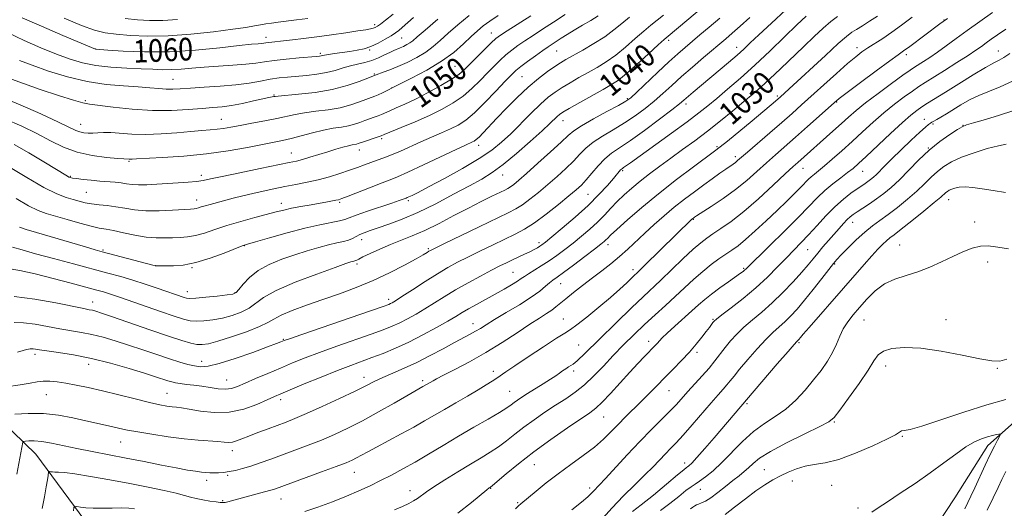
# Model space of a CAD drawing. Extents: x 2134800 to 2137700, y 322300 to 325200.
# Drawn here: x 2136612 to 2136959, y 323054 to 323226 of the extents above; entities that cross this region are included whole.
import ezdxf
from ezdxf.enums import TextEntityAlignment as Align

# ---------------------------------------------------------------- set-up
doc = ezdxf.new("R2010")
doc.units = 0
doc.header["$MEASUREMENT"] = 0
for name, color, linetype, lineweight in [('DTM HARD BREAKLINE', 7, 'Continuous', 0), ('DTM SPOT ELEVATION', 2, 'Continuous', 13), ('INDEX CONTOUR', 41, 'Continuous', 13), ('INDEX CONTOUR LABEL', 244, 'Continuous', 0), ('INTERMEDIATE CONTOUR', 44, 'Continuous', 0)]:
    doc.layers.add(name, color=color, linetype=linetype, lineweight=lineweight)
doc.styles.add('Style-ITALICS', font='ITALICS.shx')

msp = doc.modelspace()

# ---------------------------------------------------------------- linework, layer by layer
at = {"layer": 'DTM HARD BREAKLINE'}
for points in [[(2137094.97, 323339.32, 1019.5), (2137079.11, 323306.1, 1015.93), (2137065.04, 323278.52, 1014.39), (2137045.38, 323256.14, 1011.67), (2137043.84, 323230.62, 1010.03), (2137029.3, 323209.29, 1008.61), (2137023.15, 323179.88, 1008.15), (2137020.45, 323153.26, 1008.15), (2137015.15, 323141.42, 1007.93), (2136999.73, 323135.43, 1006.28), (2136988.65, 323116.88, 1005.2), (2136972.95, 323093.3, 1003.73), (2136953.37, 323076.03, 1001.46), (2136941.72, 323057.49, 1000.66), (2136926.59, 323034.47, 999.58), (2136913.86, 323018.78, 999.19), (2136909.48, 322993.88, 998.62), (2136902.47, 322981.51, 999.28), (2136884.75, 322981.11, 999.02)], [(2136487.82, 323202.18, 1059.22), (2136522.36, 323162.46, 1047.07), (2136564.31, 323124.33, 1036.58), (2136617.39, 323072.96, 1025), (2136671.25, 323000.02, 1013.03), (2136710.42, 322965.33, 1005.71), (2136743.16, 322919.4, 999.98), (2136773.56, 322869.54, 994.3)]]:
    msp.add_polyline3d(points, dxfattribs=at)
at = {"layer": 'DTM SPOT ELEVATION'}
for p in [(2136737.03, 323224.48, 1060.38), (2136937.88, 323226.16, 1024.06), (2136698.66, 323220.04, 1060.59), (2136778.14, 323221.56, 1050.75), (2136746.49, 323219.78, 1057.05), (2136840.73, 323218.91, 1039.61), (2136638.5, 323215.84, 1060.01), (2136717.81, 323214.39, 1058.32), (2136735.24, 323215.49, 1057.81), (2136801.25, 323215.19, 1045.08), (2136864.76, 323216.43, 1034.62), (2136907.22, 323216.37, 1026.52), (2136924.62, 323213.87, 1023.58), (2136957.12, 323215.14, 1018.7), (2136765.28, 323209.81, 1050.99), (2136736.9, 323207.1, 1054.15), (2136789.03, 323206.15, 1045.01), (2136665.86, 323205.16, 1056.91), (2136701.49, 323199.65, 1054.14), (2136742.99, 323202.12, 1052), (2136879.12, 323199.29, 1028.27), (2136634.89, 323197.69, 1054.22), (2136826.12, 323198.41, 1038.22), (2136846.86, 323196.52, 1033.56), (2136899.99, 323197.16, 1023.89), (2136633.23, 323189.27, 1052.73), (2136682.89, 323191.08, 1052.81), (2136803.44, 323190.61, 1039.31), (2136930.98, 323191.03, 1016.7), (2136934.08, 323189.37, 1015.71), (2136944.66, 323188.93, 1014.03), (2136739.45, 323184.25, 1047.73), (2136773.67, 323181.87, 1043.46), (2136707.55, 323179.24, 1048.81), (2136731.56, 323180.27, 1047.35), (2136857.84, 323181.44, 1028.22), (2136932.43, 323180.92, 1014), (2136650.3, 323176.2, 1049.82), (2136864.32, 323177.84, 1026.41), (2136782.16, 323171.43, 1039.31), (2136824.48, 323172.99, 1031.8), (2136888.19, 323173.78, 1021.21), (2136909.25, 323172.75, 1017.19), (2136629.57, 323170.92, 1048.12), (2136675.85, 323171.29, 1048.45), (2136635.23, 323165.37, 1047.03), (2136812.25, 323164.57, 1033.03), (2136674.13, 323162.56, 1046.62), (2136704.03, 323161.47, 1044.61), (2136724.6, 323161.81, 1043.78), (2136748.85, 323162.41, 1041.73), (2136939.51, 323162.77, 1009.35), (2136849.41, 323155.79, 1023.9), (2136905.67, 323154.71, 1013.31), (2136948.72, 323154.81, 1008.58), (2136732.38, 323148.59, 1039.38), (2136794.97, 323147.51, 1032.4), (2136641.05, 323145.01, 1042.21), (2136690.99, 323146.55, 1041.96), (2136755.88, 323145.44, 1036.22), (2136819.31, 323146.89, 1027.49), (2136889.77, 323145.08, 1015.06), (2136922.27, 323146.69, 1008.84), (2136953.33, 323140.79, 1007.49), (2136659.63, 323139.49, 1042.02), (2136672.51, 323138.79, 1041.91), (2136730.69, 323139.99, 1037.67), (2136785.76, 323137.03, 1030.95), (2136828.1, 323138.03, 1024.49), (2136867.17, 323138.47, 1018.2), (2136899.38, 323139.98, 1011.82), (2136802.67, 323133.14, 1027.22), (2136670.83, 323130.27, 1040.64), (2136687.74, 323129.97, 1040.14), (2136637.41, 323126.66, 1036.7), (2136741.92, 323127.52, 1034.43), (2136803.53, 323120.65, 1024.79), (2136856.35, 323120.45, 1016.15), (2136909.7, 323120.22, 1007.05), (2136938.62, 323120.36, 1006.65), (2136771.74, 323118.96, 1028.66), (2136704.73, 323113.46, 1034.12), (2136833.69, 323112.72, 1018.52), (2136886.68, 323112.32, 1009.81), (2136808.99, 323111.45, 1023.02), (2136850.77, 323108.81, 1015.64), (2136617.13, 323108.19, 1031.59), (2136675.93, 323105.66, 1034.63), (2136636.07, 323104.63, 1031.33), (2136778.83, 323102.1, 1024.46), (2136807.17, 323102.3, 1021.6), (2136917.33, 323104.03, 1005.43), (2136956.78, 323103.26, 1005.9), (2136684.73, 323099.08, 1032.84), (2136733.25, 323100.08, 1028.6), (2136753.92, 323098.87, 1026.35), (2136784.64, 323095.14, 1022.91), (2136840.83, 323095.32, 1015.17), (2136621.11, 323093.9, 1029.1), (2136663.67, 323094.34, 1030.84), (2136703.75, 323092.21, 1029.56), (2136868.44, 323090.73, 1009.75), (2136817.83, 323086.1, 1017.11), (2136899.24, 323084.27, 1005.86), (2136923.17, 323079.18, 1003.85), (2136647.32, 323077.2, 1027.19), (2136686.79, 323074.16, 1027.45), (2136793.38, 323069.24, 1017.07), (2136846.38, 323069.76, 1010.5), (2136874.56, 323067.5, 1004.92), (2136677.71, 323063.74, 1025.53), (2136685.07, 323065.43, 1025.8), (2136729.81, 323066.48, 1023.22), (2136777.91, 323060.9, 1017.93), (2136812.89, 323061, 1014.39), (2136851.88, 323060.57, 1007.28), (2136884.41, 323063.42, 1003.26), (2136898.29, 323061.95, 1003.07), (2136703.92, 323057.08, 1023.21), (2136749.5, 323060.04, 1020.59), (2136683.31, 323056.56, 1024.18), (2136787.47, 323055.77, 1016.15), (2136907.53, 323053.94, 1002.43)]:
    msp.add_point(p, dxfattribs=at)
at = {"layer": 'INDEX CONTOUR', "flags": 128}
for points, elevation in [([(2136609.209, 323145.956), (2136612.527, 323145.002), (2136617.32, 323143.662), (2136623.667, 323141.931), (2136630.712, 323140.035), (2136642.814, 323136.808), (2136647.372, 323135.558), (2136651.627, 323134.301), (2136656.001, 323132.899), (2136660.225, 323131.474), (2136669.704, 323128.171), (2136670.597, 323127.918), (2136671.755, 323127.848), (2136673.882, 323127.979), (2136677.377, 323128.306), (2136681.418, 323128.724), (2136684.878, 323129.107), (2136686.947, 323129.409), (2136688.085, 323129.917), (2136689.068, 323130.996), (2136690.56, 323132.88), (2136692.778, 323135.264), (2136695.827, 323137.708), (2136699.729, 323139.857), (2136704.176, 323141.693), (2136708.779, 323143.282), (2136713.192, 323144.673), (2136717.228, 323145.85), (2136720.742, 323146.778), (2136723.63, 323147.452), (2136725.938, 323147.976), (2136727.749, 323148.483), (2136729.172, 323149.074), (2136730.413, 323149.728), (2136731.705, 323150.393), (2136733.277, 323151.048), (2136735.366, 323151.791), (2136738.207, 323152.747), (2136741.987, 323154.045), (2136746.694, 323155.828), (2136752.269, 323158.237), (2136758.535, 323161.303), (2136764.838, 323164.607), (2136770.409, 323167.613), (2136774.75, 323169.997), (2136778.446, 323172.261), (2136782.357, 323175.113), (2136787.049, 323178.995), (2136791.918, 323183.274), (2136796.068, 323187.047), (2136798.83, 323189.629), (2136801.408, 323192.112), (2136802.197, 323192.782), (2136803.414, 323193.585), (2136805.679, 323194.909), (2136809.341, 323196.982), (2136817.649, 323201.633), (2136820.597, 323203.312), (2136823.058, 323204.934), (2136825.888, 323207.195), (2136829.644, 323210.516), (2136833.676, 323214.214), (2136837.036, 323217.331), (2136839.098, 323219.218), (2136840.544, 323220.471), (2136853.724, 323231.455)], 1040), ([(2136606.491, 323191.198), (2136612.41, 323188.698), (2136617.731, 323186.08), (2136622.534, 323183.528), (2136627.161, 323181.243), (2136632.018, 323179.436), (2136637.296, 323178.253), (2136642.342, 323177.584), (2136646.285, 323177.253), (2136648.513, 323177.103), (2136650.384, 323176.997), (2136650.785, 323176.986), (2136651.395, 323177.01), (2136652.954, 323177.096), (2136662.144, 323177.578), (2136669.598, 323178.081), (2136677.648, 323178.86), (2136685.333, 323179.942), (2136692.116, 323181.135), (2136701.471, 323182.958), (2136704.482, 323183.579), (2136707.472, 323184.297), (2136715.073, 323186.341), (2136718.955, 323187.274), (2136722.353, 323187.903), (2136725.253, 323188.341), (2136727.737, 323188.768), (2136729.888, 323189.322), (2136731.797, 323189.967), (2136733.558, 323190.623), (2136736.805, 323191.782), (2136738.194, 323192.299), (2136739.409, 323192.807), (2136742.342, 323194.119), (2136744.624, 323195.1), (2136747.628, 323196.435), (2136751.403, 323198.233), (2136755.859, 323200.516), (2136760.365, 323202.968), (2136764.153, 323205.188), (2136766.712, 323206.923), (2136768.558, 323208.506), (2136772.981, 323212.954), (2136775.729, 323215.691), (2136778.11, 323218.018), (2136779.771, 323219.542), (2136781.351, 323220.739), (2136783.738, 323222.299), (2136792.137, 323227.646)], 1050), ([(2136607.085, 323096.724), (2136611.874, 323097.408), (2136615.376, 323098.003), (2136617.887, 323098.443), (2136620.018, 323098.675), (2136622.297, 323098.662), (2136624.918, 323098.416), (2136627.991, 323097.967), (2136631.623, 323097.33), (2136635.916, 323096.464), (2136640.965, 323095.316), (2136646.717, 323093.89), (2136652.51, 323092.408), (2136657.534, 323091.15), (2136661.183, 323090.325), (2136663.686, 323089.862), (2136665.477, 323089.622), (2136667.018, 323089.463), (2136668.852, 323089.238), (2136671.549, 323088.801), (2136675.502, 323088.116), (2136680.372, 323087.582), (2136685.643, 323087.712), (2136690.813, 323088.828), (2136695.435, 323090.504), (2136699.076, 323092.123), (2136701.572, 323093.259), (2136703.848, 323094.245), (2136707.099, 323095.608), (2136712.12, 323097.694), (2136718.112, 323100.155), (2136723.874, 323102.471), (2136728.511, 323104.254), (2136735.974, 323106.994), (2136739.931, 323108.504), (2136744.289, 323110.307), (2136749.024, 323112.478), (2136754.018, 323115.015), (2136758.793, 323117.61), (2136762.781, 323119.876), (2136765.626, 323121.552), (2136767.823, 323122.869), (2136770.079, 323124.182), (2136772.926, 323125.765), (2136779.534, 323129.382), (2136782.632, 323131.124), (2136785.288, 323132.671), (2136787.335, 323133.931), (2136788.72, 323134.866), (2136789.843, 323135.668), (2136791.218, 323136.585), (2136795.75, 323139.344), (2136798.514, 323141.109), (2136801.313, 323143.055), (2136804.135, 323145.164), (2136807.02, 323147.43), (2136809.975, 323149.834), (2136812.886, 323152.319), (2136815.606, 323154.816), (2136818.041, 323157.271), (2136820.313, 323159.68), (2136822.592, 323162.056), (2136825.036, 323164.415), (2136827.718, 323166.801), (2136830.703, 323169.269), (2136834.03, 323171.859), (2136837.666, 323174.576), (2136841.559, 323177.415), (2136845.662, 323180.384), (2136849.955, 323183.53), (2136854.424, 323186.915), (2136859.001, 323190.533), (2136863.4, 323194.115), (2136867.278, 323197.327), (2136870.445, 323199.98), (2136873.308, 323202.463), (2136876.426, 323205.312), (2136880.19, 323208.893), (2136888.393, 323216.824), (2136892.034, 323220.287), (2136895.213, 323223.2), (2136897.975, 323225.566), (2136900.374, 323227.41)], 1030), ([(2136612.517, 323226.901), (2136619.363, 323223.916), (2136626.89, 323220.707), (2136638.5, 323215.811), (2136642.777, 323215.507), (2136648.268, 323215.153), (2136655.781, 323214.868), (2136664.545, 323214.919), (2136673.739, 323215.474), (2136682.308, 323216.304), (2136689.148, 323217.079), (2136693.479, 323217.548), (2136695.824, 323217.766), (2136697.029, 323217.866), (2136697.84, 323217.962), (2136698.579, 323218.069), (2136699.462, 323218.186), (2136700.697, 323218.316), (2136704.831, 323218.733), (2136707.989, 323219.083), (2136711.903, 323219.553), (2136716.533, 323220.156), (2136721.717, 323220.883), (2136726.809, 323221.627), (2136731.037, 323222.26), (2136733.84, 323222.692), (2136735.485, 323222.973), (2136736.443, 323223.194), (2136737.153, 323223.456), (2136737.935, 323223.907), (2136739.072, 323224.706), (2136740.837, 323226.03), (2136743.454, 323228.127)], 1060), ([(2136743.948, 323053.25), (2136746.807, 323054.494), (2136749.008, 323055.538), (2136750.695, 323056.452), (2136752.087, 323057.335), (2136755.221, 323059.583), (2136757.904, 323061.399), (2136761.782, 323063.88), (2136766.315, 323066.691), (2136770.76, 323069.384), (2136774.537, 323071.629), (2136777.741, 323073.577), (2136780.64, 323075.5), (2136783.475, 323077.616), (2136786.428, 323079.943), (2136789.663, 323082.446), (2136793.276, 323085.073), (2136797.088, 323087.701), (2136800.855, 323090.197), (2136804.39, 323092.49), (2136807.742, 323094.798), (2136811.019, 323097.404), (2136814.318, 323100.516), (2136817.691, 323104.022), (2136821.176, 323107.728), (2136824.798, 323111.468), (2136828.509, 323115.15), (2136832.245, 323118.709), (2136835.946, 323122.101), (2136839.569, 323125.358), (2136843.074, 323128.544), (2136849.65, 323134.685), (2136852.747, 323137.421), (2136855.72, 323139.794), (2136858.488, 323141.803), (2136860.949, 323143.478), (2136863.092, 323144.914), (2136865.266, 323146.491), (2136867.914, 323148.655), (2136871.322, 323151.699), (2136875.173, 323155.287), (2136879.001, 323158.93), (2136882.402, 323162.205), (2136885.237, 323164.972), (2136887.435, 323167.163), (2136890.103, 323169.909), (2136891.084, 323170.84), (2136892.196, 323171.766), (2136893.671, 323172.94), (2136895.725, 323174.622), (2136898.499, 323176.992), (2136901.825, 323179.924), (2136905.458, 323183.211), (2136909.189, 323186.656), (2136912.952, 323190.1), (2136916.72, 323193.391), (2136920.427, 323196.389), (2136923.859, 323198.978), (2136926.768, 323201.051), (2136929.061, 323202.601), (2136931.287, 323204.023), (2136938.098, 323208.285), (2136942.484, 323211.064), (2136946.406, 323213.59), (2136949.195, 323215.454), (2136951.146, 323216.824), (2136952.793, 323218.012), (2136954.607, 323219.307), (2136956.85, 323220.87), (2136959.725, 323222.837)], 1020), ([(2136828.025, 323052.695), (2136831.079, 323055.039), (2136835.34, 323058.494), (2136839.976, 323062.352), (2136843.828, 323065.584), (2136846.048, 323067.428), (2136847.019, 323068.201), (2136847.429, 323068.494), (2136847.914, 323068.869), (2136848.874, 323069.795), (2136850.657, 323071.717), (2136853.447, 323074.882), (2136856.79, 323078.748), (2136870.889, 323095.271), (2136879.089, 323104.794), (2136882.882, 323109.176), (2136885.071, 323111.678), (2136885.98, 323112.683), (2136886.43, 323113.127), (2136886.634, 323113.351), (2136887.27, 323114.122), (2136888.23, 323115.256), (2136890.272, 323117.614), (2136902.418, 323131.462), (2136909.71, 323139.82), (2136912.453, 323142.921), (2136914.612, 323145.28), (2136916.291, 323147.008), (2136917.612, 323148.246), (2136918.777, 323149.201), (2136920.309, 323150.358), (2136922.801, 323152.268), (2136926.575, 323155.248), (2136930.833, 323158.669), (2136934.498, 323161.668), (2136936.767, 323163.592), (2136938.551, 323165.205), (2136939.113, 323165.643), (2136939.781, 323166.042), (2136940.639, 323166.43), (2136941.78, 323166.813), (2136943.323, 323167.107), (2136945.394, 323167.207), (2136948.093, 323167.031), (2136951.412, 323166.603), (2136955.314, 323165.971), (2136959.658, 323165.212)], 1010)]:
    msp.add_lwpolyline(points, dxfattribs=dict(at, elevation=elevation))
at = {"layer": 'INTERMEDIATE CONTOUR', "flags": 128}
for points, elevation in [([(2136604.639, 323199.093), (2136611.825, 323196.226), (2136619.203, 323192.981), (2136625.359, 323190.125), (2136631.469, 323187.188), (2136632.906, 323186.64), (2136634.348, 323186.329), (2136635.915, 323186.187), (2136637.561, 323186.196), (2136639.289, 323186.321), (2136641.308, 323186.441), (2136643.876, 323186.414), (2136651.313, 323185.851), (2136656.177, 323185.719), (2136661.662, 323185.925), (2136667.21, 323186.345), (2136672.152, 323186.784), (2136675.995, 323187.094), (2136678.944, 323187.321), (2136681.379, 323187.558), (2136683.683, 323187.885), (2136686.257, 323188.336), (2136689.507, 323188.931), (2136693.655, 323189.676), (2136698.193, 323190.506), (2136702.424, 323191.341), (2136708.945, 323192.798), (2136712.254, 323193.393), (2136716.236, 323193.911), (2136720.597, 323194.463), (2136724.851, 323195.182), (2136728.588, 323196.143), (2136731.676, 323197.188), (2136736.997, 323199.243), (2136738.203, 323199.755), (2136739.718, 323200.471), (2136745.31, 323203.234), (2136750.005, 323205.569), (2136755.382, 323208.415), (2136760.574, 323211.536), (2136764.889, 323214.701), (2136768.32, 323217.684), (2136771.033, 323220.261), (2136773.238, 323222.297), (2136775.309, 323224.02), (2136777.665, 323225.746), (2136780.602, 323227.715)], 1052), ([(2136607.444, 323221.656), (2136613.238, 323218.942), (2136619.187, 323216.349), (2136624.727, 323214.08), (2136629.491, 323212.294), (2136633.898, 323210.974), (2136638.57, 323210.061), (2136643.907, 323209.486), (2136649.459, 323209.142), (2136654.558, 323208.914), (2136658.718, 323208.716), (2136662.188, 323208.588), (2136665.396, 323208.602), (2136668.739, 323208.803), (2136672.472, 323209.129), (2136676.809, 323209.492), (2136681.816, 323209.826), (2136686.945, 323210.149), (2136691.502, 323210.503), (2136695.038, 323210.914), (2136698.108, 323211.37), (2136701.526, 323211.845), (2136705.804, 323212.312), (2136710.29, 323212.729), (2136716.361, 323213.245), (2136717.539, 323213.357), (2136718.113, 323213.445), (2136718.589, 323213.56), (2136719.332, 323213.727), (2136720.676, 323213.966), (2136722.83, 323214.286), (2136728.272, 323215.051), (2136730.826, 323215.454), (2136733.235, 323215.988), (2136735.671, 323216.803), (2136738.229, 323217.982), (2136740.693, 323219.33), (2136742.77, 323220.581), (2136744.275, 323221.56), (2136745.463, 323222.44), (2136746.697, 323223.477), (2136750.645, 323226.99)], 1058), ([(2136607.727, 323174.456), (2136614.174, 323170.508), (2136620.255, 323166.999), (2136624.823, 323164.729), (2136628.07, 323163.472), (2136630.528, 323162.745), (2136632.676, 323162.151), (2136634.786, 323161.632), (2136637.078, 323161.216), (2136639.714, 323160.908), (2136642.62, 323160.618), (2136645.662, 323160.236), (2136648.779, 323159.7), (2136652.199, 323159.159), (2136656.218, 323158.813), (2136660.942, 323158.799), (2136665.688, 323159.001), (2136671.992, 323159.389), (2136673.276, 323159.48), (2136674.036, 323159.601), (2136674.799, 323159.819), (2136675.782, 323160.143), (2136677.126, 323160.562), (2136678.945, 323161.073), (2136687.023, 323163.204), (2136690.403, 323164.074), (2136693.978, 323164.946), (2136697.665, 323165.776), (2136701.437, 323166.564), (2136705.281, 323167.322), (2136709.18, 323168.07), (2136713.117, 323168.865), (2136717.07, 323169.775), (2136720.993, 323170.839), (2136724.727, 323171.983), (2136728.083, 323173.106), (2136730.937, 323174.128), (2136733.405, 323175.041), (2136735.657, 323175.86), (2136737.875, 323176.623), (2136740.242, 323177.457), (2136742.945, 323178.513), (2136746.111, 323179.893), (2136753.327, 323183.165), (2136757.031, 323184.778), (2136760.558, 323186.293), (2136763.722, 323187.692), (2136766.449, 323189.042), (2136769.104, 323190.749), (2136772.167, 323193.305), (2136775.911, 323196.961), (2136779.792, 323201.014), (2136783.064, 323204.521), (2136785.231, 323206.811), (2136786.802, 323208.306), (2136788.534, 323209.702), (2136790.966, 323211.511), (2136793.747, 323213.517), (2136796.302, 323215.32), (2136798.215, 323216.633), (2136802.832, 323219.69), (2136804.904, 323221.032), (2136807.405, 323222.575), (2136810.309, 323224.279), (2136813.264, 323225.998), (2136815.837, 323227.565)], 1046), ([(2136608.77, 323205.271), (2136613.026, 323203.698), (2136618.962, 323201.65), (2136625.372, 323199.527), (2136630.705, 323197.827), (2136633.957, 323196.89), (2136636.302, 323196.437), (2136644.691, 323195.361), (2136651.413, 323194.624), (2136658.584, 323194.146), (2136665.299, 323194.154), (2136671.207, 323194.491), (2136676.094, 323194.908), (2136679.892, 323195.222), (2136683.121, 323195.529), (2136686.448, 323195.992), (2136690.31, 323196.714), (2136694.233, 323197.544), (2136699.629, 323198.727), (2136701.373, 323199.076), (2136701.848, 323199.158), (2136702.966, 323199.281), (2136710.122, 323199.919), (2136715.941, 323200.586), (2136721.965, 323201.595), (2136727.288, 323202.961), (2136731.556, 323204.409), (2136734.552, 323205.593), (2136737.131, 323206.648), (2136737.534, 323206.799), (2136740.033, 323207.667), (2136742.29, 323208.503), (2136745.129, 323209.662), (2136748.421, 323211.16), (2136751.836, 323212.911), (2136754.996, 323214.801), (2136757.661, 323216.762), (2136760.143, 323218.914), (2136762.894, 323221.419), (2136766.287, 323224.395), (2136770.379, 323227.749)], 1054), ([(2136609.756, 323128.566), (2136617.004, 323127.617), (2136624.409, 323126.274), (2136634.285, 323124.28), (2136636.25, 323123.904), (2136637.353, 323123.68), (2136638.52, 323123.374), (2136640.612, 323122.703), (2136644.477, 323121.374), (2136657.655, 323116.759), (2136664.179, 323114.517), (2136668.896, 323112.983), (2136672.044, 323112.099), (2136674.228, 323111.674), (2136676.076, 323111.574), (2136678.293, 323111.894), (2136681.61, 323112.784), (2136686.417, 323114.303), (2136691.757, 323116.148), (2136696.333, 323117.927), (2136699.271, 323119.359), (2136701.393, 323120.608), (2136703.94, 323121.951), (2136707.865, 323123.597), (2136712.937, 323125.489), (2136718.637, 323127.499), (2136724.523, 323129.547), (2136730.469, 323131.723), (2136736.426, 323134.166), (2136742.262, 323136.916), (2136747.501, 323139.628), (2136751.579, 323141.864), (2136754.116, 323143.302), (2136755.451, 323144.091), (2136756.11, 323144.501), (2136756.693, 323144.835), (2136758.125, 323145.55), (2136761.406, 323147.139), (2136773.851, 323153.124), (2136784.113, 323158.044), (2136786.839, 323159.467), (2136789.132, 323160.919), (2136791.787, 323162.874), (2136794.826, 323165.296), (2136798.076, 323168.019), (2136801.357, 323170.88), (2136804.463, 323173.715), (2136807.178, 323176.366), (2136809.409, 323178.723), (2136811.542, 323180.879), (2136814.082, 323182.98), (2136817.384, 323185.15), (2136821.205, 323187.421), (2136825.154, 323189.806), (2136828.905, 323192.306), (2136832.401, 323194.894), (2136835.657, 323197.535), (2136838.727, 323200.22), (2136841.843, 323203.045), (2136845.278, 323206.138), (2136849.166, 323209.528), (2136853.082, 323212.867), (2136860.955, 323219.511), (2136863.153, 323221.422), (2136866.018, 323223.955), (2136869.401, 323226.981)], 1036), ([(2136609.79, 323182.228), (2136614.909, 323179.256), (2136620.202, 323176.083), (2136628.522, 323171.016), (2136629.097, 323170.697), (2136629.558, 323170.516), (2136630.317, 323170.356), (2136631.741, 323170.157), (2136634.061, 323169.878), (2136636.97, 323169.559), (2136640.025, 323169.265), (2136645.372, 323168.842), (2136647.55, 323168.623), (2136649.435, 323168.349), (2136651.34, 323168.093), (2136653.642, 323167.953), (2136656.615, 323167.998), (2136660.114, 323168.179), (2136667.673, 323168.672), (2136671.183, 323168.924), (2136674.119, 323169.192), (2136676.429, 323169.519), (2136679.047, 323170.04), (2136683.151, 323170.919), (2136689.427, 323172.23), (2136696.579, 323173.701), (2136706.857, 323175.787), (2136709.357, 323176.331), (2136711.487, 323176.892), (2136714.157, 323177.689), (2136720.41, 323179.634), (2136723.302, 323180.517), (2136725.777, 323181.241), (2136727.724, 323181.767), (2136729.081, 323182.077), (2136730.622, 323182.354), (2136731.187, 323182.503), (2136731.918, 323182.747), (2136733.062, 323183.14), (2136738.186, 323184.844), (2136739.217, 323185.202), (2136740.378, 323185.66), (2136746.387, 323188.141), (2136751.254, 323190.203), (2136756.288, 323192.439), (2136760.776, 323194.624), (2136764.688, 323196.839), (2136768.16, 323199.246), (2136771.311, 323201.942), (2136774.175, 323204.76), (2136776.765, 323207.469), (2136779.106, 323209.883), (2136781.265, 323211.998), (2136783.322, 323213.86), (2136785.369, 323215.527), (2136787.549, 323217.128), (2136790.02, 323218.81), (2136792.913, 323220.7), (2136796.258, 323222.863), (2136800.059, 323225.343), (2136804.214, 323228.104)], 1048), ([(2136609.796, 323119.418), (2136613.1, 323119.325), (2136617.115, 323118.8), (2136621.534, 323118.017), (2136625.883, 323117.207), (2136633.494, 323115.911), (2136637.191, 323115.167), (2136641.152, 323114.176), (2136645.451, 323112.925), (2136650.125, 323111.431), (2136655.129, 323109.744), (2136660.089, 323108.043), (2136664.553, 323106.542), (2136668.177, 323105.403), (2136671.064, 323104.601), (2136673.429, 323104.064), (2136675.582, 323103.775), (2136678.221, 323103.954), (2136682.143, 323104.878), (2136687.757, 323106.672), (2136693.942, 323108.852), (2136699.192, 323110.782), (2136702.379, 323111.978), (2136703.893, 323112.564), (2136705.078, 323113.039), (2136706.87, 323113.672), (2136711.231, 323115.179), (2136735.505, 323123.525), (2136739.997, 323125.081), (2136741.934, 323125.775), (2136742.61, 323126.06), (2136743.193, 323126.371), (2136744.348, 323127.078), (2136746.61, 323128.531), (2136750.286, 323130.925), (2136754.746, 323133.808), (2136759.126, 323136.573), (2136762.812, 323138.772), (2136766.169, 323140.616), (2136769.809, 323142.472), (2136774.139, 323144.603), (2136778.754, 323146.832), (2136786.599, 323150.584), (2136789.83, 323152.316), (2136793.344, 323154.567), (2136797.524, 323157.633), (2136801.845, 323161.017), (2136805.55, 323164.027), (2136808.115, 323166.183), (2136809.922, 323167.871), (2136811.579, 323169.692), (2136813.565, 323172.067), (2136815.832, 323174.708), (2136818.2, 323177.15), (2136820.605, 323179.109), (2136823.444, 323181.046), (2136827.231, 323183.609), (2136832.197, 323187.182), (2136837.457, 323191.101), (2136841.844, 323194.441), (2136844.539, 323196.545), (2136846.111, 323197.838), (2136849.378, 323200.637), (2136861.846, 323211.159), (2136864.866, 323213.765), (2136867.231, 323215.882), (2136869.544, 323218.037), (2136872.619, 323220.926), (2136876.994, 323224.995), (2136882.112, 323229.68)], 1034), ([(2136609.941, 323087.002), (2136614.705, 323087.326), (2136620.049, 323087.28), (2136625.413, 323086.666), (2136630.484, 323085.691), (2136635.008, 323084.663), (2136638.803, 323083.824), (2136644.605, 323082.592), (2136646.999, 323082.043), (2136649.697, 323081.453), (2136653.348, 323080.759), (2136658.351, 323079.937), (2136664.111, 323079.098), (2136669.784, 323078.388), (2136674.668, 323077.916), (2136681.652, 323077.402), (2136683.815, 323077.199), (2136685.402, 323077.088), (2136686.762, 323077.185), (2136688.226, 323077.582), (2136690.066, 323078.288), (2136692.536, 323079.29), (2136695.759, 323080.548), (2136699.341, 323081.905), (2136705.71, 323084.277), (2136708.807, 323085.5), (2136712.885, 323087.238), (2136718.433, 323089.723), (2136724.569, 323092.551), (2136730.065, 323095.161), (2136734.044, 323097.137), (2136737.029, 323098.648), (2136739.897, 323100.014), (2136743.35, 323101.51), (2136747.398, 323103.25), (2136751.881, 323105.31), (2136756.596, 323107.695), (2136761.161, 323110.142), (2136765.153, 323112.319), (2136770.637, 323115.239), (2136772.538, 323116.285), (2136774.275, 323117.325), (2136776.346, 323118.614), (2136779.295, 323120.415), (2136783.42, 323122.874), (2136788.042, 323125.661), (2136792.229, 323128.324), (2136795.271, 323130.499), (2136797.314, 323132.164), (2136798.719, 323133.384), (2136799.883, 323134.298), (2136801.34, 323135.341), (2136803.661, 323137.021), (2136807.154, 323139.634), (2136811.11, 323142.636), (2136814.55, 323145.273), (2136816.743, 323146.977), (2136817.921, 323147.929), (2136818.557, 323148.501), (2136819.145, 323149.081), (2136820.252, 323150.147), (2136822.47, 323152.191), (2136826.22, 323155.551), (2136831.266, 323159.919), (2136837.203, 323164.83), (2136843.546, 323169.799), (2136849.484, 323174.28), (2136856.948, 323179.793), (2136858.946, 323181.329), (2136861.482, 323183.386), (2136870.18, 323190.563), (2136878.46, 323197.457), (2136880.188, 323198.964), (2136881.632, 323200.274), (2136883.294, 323201.802), (2136896.076, 323213.65), (2136900.608, 323217.783), (2136903.552, 323220.348), (2136905.412, 323221.774), (2136907.051, 323222.821), (2136909.15, 323224.108), (2136911.674, 323225.693), (2136914.409, 323227.494)], 1028), ([(2136610.442, 323163.099), (2136614.865, 323160.554), (2136618.229, 323158.897), (2136621.1, 323157.832), (2136624.318, 323156.879), (2136628.442, 323155.68), (2136632.911, 323154.403), (2136636.887, 323153.345), (2136639.801, 323152.705), (2136642.185, 323152.286), (2136644.842, 323151.794), (2136648.35, 323151.029), (2136652.375, 323150.172), (2136656.357, 323149.5), (2136659.856, 323149.212), (2136662.906, 323149.208), (2136665.663, 323149.304), (2136668.281, 323149.385), (2136670.918, 323149.573), (2136673.733, 323150.055), (2136676.882, 323150.959), (2136680.515, 323152.191), (2136684.782, 323153.601), (2136689.689, 323155.046), (2136694.669, 323156.4), (2136702.26, 323158.41), (2136704.884, 323159.078), (2136707.612, 323159.681), (2136710.949, 323160.316), (2136714.537, 323160.947), (2136720.296, 323161.938), (2136722.062, 323162.257), (2136723.266, 323162.493), (2136724.168, 323162.713), (2136725.389, 323163.131), (2136727.639, 323163.998), (2136735.688, 323167.159), (2136739.631, 323168.686), (2136742.474, 323169.76), (2136745.087, 323170.804), (2136748.731, 323172.414), (2136754.195, 323174.957), (2136765.732, 323180.418), (2136769.062, 323181.976), (2136771.555, 323183.108), (2136772.153, 323183.414), (2136772.844, 323183.914), (2136773.837, 323184.829), (2136775.321, 323186.349), (2136780.123, 323191.431), (2136783.52, 323194.975), (2136787.314, 323198.791), (2136791.169, 323202.417), (2136794.779, 323205.472), (2136797.961, 323207.897), (2136800.565, 323209.717), (2136802.57, 323211.02), (2136804.486, 323212.155), (2136810.393, 323215.461), (2136814.366, 323217.782), (2136818.213, 323220.235), (2136821.442, 323222.609), (2136824.222, 323224.893), (2136826.887, 323227.124)], 1044), ([(2136610.709, 323065.868), (2136612.771, 323077.169), (2136612.83, 323077.333), (2136613.076, 323077.421), (2136613.721, 323077.508), (2136614.953, 323077.629), (2136616.86, 323077.658), (2136619.51, 323077.427), (2136622.941, 323076.82), (2136631.903, 323074.895), (2136637.267, 323073.828), (2136649.289, 323071.549), (2136655.668, 323070.296), (2136661.748, 323069.083), (2136666.964, 323068.061), (2136670.901, 323067.34), (2136673.742, 323066.882), (2136675.818, 323066.606), (2136677.442, 323066.445), (2136678.846, 323066.367), (2136680.246, 323066.35), (2136681.82, 323066.384), (2136683.608, 323066.505), (2136685.616, 323066.76), (2136687.859, 323067.194), (2136690.393, 323067.836), (2136693.286, 323068.713), (2136696.59, 323069.841), (2136700.302, 323071.183), (2136708.848, 323074.321), (2136713.492, 323076.061), (2136718.161, 323077.901), (2136722.758, 323079.863), (2136727.495, 323082.084), (2136732.66, 323084.73), (2136738.344, 323087.844), (2136743.868, 323090.978), (2136748.356, 323093.558), (2136751.176, 323095.165), (2136754.021, 323096.751), (2136757.61, 323098.854), (2136758.834, 323099.528), (2136761.235, 323100.774), (2136765.23, 323102.812), (2136770.415, 323105.542), (2136776.174, 323108.786), (2136781.933, 323112.328), (2136787.263, 323115.794), (2136791.772, 323118.773), (2136795.18, 323120.966), (2136797.655, 323122.532), (2136799.475, 323123.743), (2136800.942, 323124.865), (2136804.413, 323127.778), (2136807.127, 323129.948), (2136810.375, 323132.476), (2136813.819, 323135.11), (2136817.175, 323137.655), (2136820.379, 323140.139), (2136823.423, 323142.645), (2136826.328, 323145.244), (2136832.278, 323150.865), (2136835.602, 323153.915), (2136839.128, 323157.02), (2136842.74, 323160.049), (2136846.331, 323162.89), (2136849.815, 323165.52), (2136853.117, 323167.939), (2136856.148, 323170.13), (2136858.791, 323172.019), (2136860.918, 323173.514), (2136863.526, 323175.302), (2136864.323, 323175.876), (2136865.088, 323176.497), (2136868.551, 323179.507), (2136876.453, 323186.319), (2136880.714, 323190.01), (2136884.328, 323193.179), (2136887.646, 323196.14), (2136899.994, 323207.277), (2136903.899, 323210.734), (2136906.759, 323213.158), (2136908.934, 323214.837), (2136911.002, 323216.25), (2136916.277, 323219.628), (2136919.472, 323221.767), (2136922.964, 323224.263), (2136926.705, 323227.143)], 1026), ([(2136610.879, 323108.96), (2136612.963, 323109.51), (2136614.158, 323109.804), (2136614.852, 323109.953), (2136615.381, 323110.051), (2136615.882, 323110.1), (2136616.444, 323110.084), (2136617.225, 323109.982), (2136618.658, 323109.76), (2136621.248, 323109.379), (2136625.351, 323108.794), (2136630.738, 323107.919), (2136637.03, 323106.654), (2136643.784, 323104.978), (2136650.29, 323103.147), (2136655.774, 323101.487), (2136659.669, 323100.253), (2136663.994, 323098.819), (2136665.365, 323098.398), (2136666.709, 323098.079), (2136668.349, 323097.817), (2136670.522, 323097.563), (2136673.133, 323097.27), (2136676.002, 323096.893), (2136678.946, 323096.425), (2136681.772, 323096.018), (2136684.282, 323095.866), (2136686.401, 323096.128), (2136688.556, 323096.842), (2136691.288, 323098.01), (2136694.972, 323099.602), (2136699.285, 323101.444), (2136703.73, 323103.327), (2136707.985, 323105.104), (2136712.414, 323106.881), (2136717.552, 323108.825), (2136723.683, 323111.027), (2136735.74, 323115.259), (2136739.964, 323116.793), (2136743.112, 323118.041), (2136745.817, 323119.269), (2136748.605, 323120.693), (2136751.57, 323122.344), (2136754.696, 323124.204), (2136761.561, 323128.486), (2136765.536, 323130.876), (2136769.936, 323133.372), (2136774.339, 323135.765), (2136778.211, 323137.805), (2136781.179, 323139.324), (2136783.495, 323140.466), (2136785.578, 323141.454), (2136789.869, 323143.46), (2136791.765, 323144.371), (2136793.267, 323145.135), (2136794.409, 323145.761), (2136795.274, 323146.28), (2136796.035, 323146.797), (2136797.231, 323147.732), (2136799.49, 323149.587), (2136803.195, 323152.676), (2136807.741, 323156.582), (2136812.282, 323160.702), (2136816.113, 323164.504), (2136819.097, 323167.735), (2136821.241, 323170.204), (2136823.784, 323173.207), (2136824.095, 323173.502), (2136824.415, 323173.742), (2136824.845, 323174.042), (2136827.219, 323175.766), (2136841.686, 323186.166), (2136847.278, 323190.243), (2136851.392, 323193.343), (2136854.563, 323195.863), (2136857.708, 323198.47), (2136861.558, 323201.71), (2136866.112, 323205.638), (2136871.185, 323210.186), (2136876.53, 323215.193), (2136881.663, 323220.129), (2136886.032, 323224.37), (2136889.253, 323227.461)], 1032), ([(2136611.618, 323153.07), (2136613.993, 323152.235), (2136617.647, 323151.15), (2136634.872, 323146.05), (2136638.344, 323145.035), (2136640.788, 323144.354), (2136658.732, 323139.65), (2136659.692, 323139.419), (2136660.115, 323139.372), (2136660.666, 323139.362), (2136663.37, 323139.342), (2136665.957, 323139.364), (2136669.452, 323139.656), (2136673.83, 323140.504), (2136678.913, 323142.053), (2136683.905, 323143.89), (2136690.211, 323146.394), (2136692.075, 323147.023), (2136694.941, 323147.863), (2136699.857, 323149.275), (2136706.051, 323151.002), (2136712.298, 323152.633), (2136717.574, 323153.848), (2136724.55, 323155.278), (2136726.393, 323155.767), (2136728.039, 323156.359), (2136730.503, 323157.272), (2136734.437, 323158.628), (2136743.065, 323161.509), (2136745.665, 323162.395), (2136747.039, 323162.886), (2136748.083, 323163.281), (2136748.471, 323163.441), (2136749.075, 323163.714), (2136750.172, 323164.24), (2136752.285, 323165.303), (2136755.996, 323167.23), (2136761.57, 323170.188), (2136767.988, 323173.717), (2136773.916, 323177.197), (2136778.371, 323180.189), (2136781.794, 323182.967), (2136784.978, 323185.987), (2136792.173, 323193.211), (2136795.52, 323196.465), (2136798.26, 323198.89), (2136800.659, 323200.712), (2136803.122, 323202.313), (2136805.955, 323204.001), (2136809.075, 323205.782), (2136812.3, 323207.584), (2136815.495, 323209.386), (2136818.712, 323211.359), (2136822.051, 323213.715), (2136825.543, 323216.563), (2136828.949, 323219.553), (2136831.962, 323222.228), (2136834.399, 323224.277), (2136838.925, 323227.855)], 1042), ([(2136712.323, 323052.698), (2136716.922, 323054.266), (2136722.043, 323056.135), (2136727.045, 323058.09), (2136731.44, 323059.967), (2136735.36, 323061.79), (2136739.091, 323063.633), (2136742.892, 323065.574), (2136746.91, 323067.713), (2136751.264, 323070.155), (2136756.037, 323072.961), (2136761.163, 323076.036), (2136766.541, 323079.241), (2136771.991, 323082.414), (2136777.004, 323085.307), (2136780.993, 323087.649), (2136783.567, 323089.26), (2136785.109, 323090.338), (2136786.211, 323091.17), (2136787.386, 323092.02), (2136788.899, 323093.038), (2136790.947, 323094.351), (2136796.479, 323097.797), (2136799.036, 323099.408), (2136800.893, 323100.625), (2136802.217, 323101.535), (2136803.305, 323102.3), (2136804.389, 323103.044), (2136805.423, 323103.724), (2136807.046, 323104.73), (2136808.42, 323105.875), (2136811.313, 323108.597), (2136816.238, 323113.405), (2136822.161, 323119.226), (2136827.657, 323124.592), (2136831.696, 323128.445), (2136837.947, 323134.287), (2136845.793, 323141.835), (2136849.385, 323145.217), (2136852.045, 323147.547), (2136854.171, 323149.168), (2136856.38, 323150.648), (2136859.199, 323152.497), (2136862.787, 323155.035), (2136867.216, 323158.531), (2136872.394, 323163.043), (2136877.581, 323167.8), (2136881.88, 323171.819), (2136884.651, 323174.39), (2136886.298, 323175.882), (2136898.731, 323186.894), (2136901.702, 323189.553), (2136904.257, 323191.867), (2136906.871, 323194.149), (2136910.205, 323196.849), (2136914.631, 323200.22), (2136919.381, 323203.724), (2136923.399, 323206.632), (2136925.937, 323208.428), (2136927.482, 323209.466), (2136930.62, 323211.444), (2136932.918, 323212.943), (2136935.63, 323214.799), (2136938.696, 323217.001), (2136942.17, 323219.547), (2136946.133, 323222.434), (2136950.568, 323225.602), (2136955.05, 323228.756)], 1022), ([(2136606.874, 323138.551), (2136611.772, 323137.772), (2136617.199, 323136.517), (2136623.482, 323134.917), (2136629.844, 323133.244), (2136638.9, 323130.829), (2136641.254, 323130.186), (2136643.01, 323129.67), (2136644.848, 323129.077), (2136647.312, 323128.232), (2136661.367, 323123.281), (2136666.185, 323121.612), (2136669.523, 323120.53), (2136671.872, 323119.983), (2136674.056, 323119.826), (2136676.727, 323119.94), (2136679.856, 323120.31), (2136683.244, 323120.946), (2136686.682, 323121.856), (2136689.921, 323123.033), (2136692.7, 323124.461), (2136697.769, 323128.181), (2136702.189, 323130.657), (2136708.922, 323133.57), (2136716.513, 323136.471), (2136722.983, 323138.804), (2136726.848, 323140.164), (2136728.613, 323140.759), (2136729.281, 323140.951), (2136730.029, 323141.13), (2136730.314, 323141.223), (2136730.633, 323141.376), (2136731.338, 323141.742), (2136732.845, 323142.497), (2136735.429, 323143.744), (2136738.802, 323145.299), (2136742.533, 323146.905), (2136750.268, 323149.96), (2136754.683, 323151.886), (2136759.695, 323154.347), (2136764.974, 323157.093), (2136770.069, 323159.768), (2136774.578, 323162.067), (2136778.301, 323163.904), (2136782.872, 323166.104), (2136784.004, 323166.692), (2136784.919, 323167.27), (2136786.049, 323168.115), (2136787.808, 323169.575), (2136790.602, 323172.012), (2136794.599, 323175.576), (2136799.003, 323179.56), (2136802.776, 323183.041), (2136805.253, 323185.378), (2136807.252, 323187.049), (2136809.964, 323188.81), (2136814.163, 323191.191), (2136818.967, 323193.797), (2136823.077, 323196.002), (2136825.612, 323197.43), (2136827.346, 323198.687), (2136829.47, 323200.629), (2136836.91, 323207.692), (2136840.838, 323211.372), (2136843.97, 323214.219), (2136846.544, 323216.46), (2136851.781, 323220.855), (2136854.996, 323223.572), (2136858.754, 323226.808)], 1038), ([(2136611.584, 323211.867), (2136616.116, 323210.149), (2136621.921, 323208.123), (2136628.594, 323206.081), (2136635.553, 323204.411), (2136642.261, 323203.392), (2136648.367, 323202.86), (2136653.566, 323202.541), (2136657.655, 323202.22), (2136660.836, 323201.924), (2136663.412, 323201.74), (2136665.741, 323201.73), (2136668.386, 323201.864), (2136671.963, 323202.09), (2136676.848, 323202.368), (2136682.455, 323202.732), (2136687.956, 323203.23), (2136692.694, 323203.883), (2136696.689, 323204.588), (2136700.134, 323205.213), (2136703.231, 323205.664), (2136706.231, 323205.986), (2136712.906, 323206.558), (2136716.542, 323206.963), (2136720.009, 323207.54), (2136723.078, 323208.323), (2136725.83, 323209.188), (2136728.417, 323209.974), (2136730.966, 323210.581), (2136733.484, 323211.132), (2136735.949, 323211.814), (2136738.321, 323212.746), (2136740.487, 323213.779), (2136742.316, 323214.701), (2136743.732, 323215.357), (2136745.969, 323216.279), (2136747.139, 323216.807), (2136748.328, 323217.415), (2136749.418, 323218.066), (2136750.433, 323218.824), (2136751.965, 323220.144), (2136754.754, 323222.58), (2136759.256, 323226.444)], 1056), ([(2136619.601, 323053.713), (2136620.405, 323057.826), (2136621.07, 323061.427), (2136621.494, 323063.928), (2136621.719, 323065.447), (2136621.881, 323066.69), (2136621.981, 323066.826), (2136622.206, 323066.803), (2136622.629, 323066.723), (2136623.272, 323066.639), (2136624.144, 323066.587), (2136625.361, 323066.566), (2136627.466, 323066.425), (2136631.106, 323065.976), (2136636.665, 323065.093), (2136643.46, 323063.9), (2136650.542, 323062.586), (2136657.071, 323061.312), (2136662.642, 323060.157), (2136666.957, 323059.172), (2136669.889, 323058.393), (2136671.986, 323057.775), (2136673.964, 323057.253), (2136676.342, 323056.78), (2136678.843, 323056.375), (2136680.992, 323056.07), (2136682.448, 323055.893), (2136683.408, 323055.843), (2136684.199, 323055.916), (2136685.137, 323056.11), (2136686.472, 323056.461), (2136696.757, 323059.238), (2136699.854, 323060.063), (2136700.83, 323060.354), (2136701.936, 323060.729), (2136718.218, 323066.637), (2136723.437, 323068.564), (2136726.912, 323069.903), (2136729.046, 323070.816), (2136730.61, 323071.6), (2136732.301, 323072.524), (2136734.526, 323073.755), (2136737.616, 323075.431), (2136746.365, 323080.075), (2136750.817, 323082.489), (2136754.6, 323084.634), (2136761.581, 323088.74), (2136765.612, 323091.067), (2136769.752, 323093.442), (2136773.466, 323095.599), (2136776.345, 323097.335), (2136778.479, 323098.69), (2136780.085, 323099.765), (2136783.325, 323102.009), (2136786.423, 323104.111), (2136791.182, 323107.293), (2136796.566, 323110.853), (2136801.18, 323113.85), (2136804.067, 323115.659), (2136806.037, 323116.916), (2136808.338, 323118.575), (2136811.869, 323121.318), (2136816.122, 323124.748), (2136820.241, 323128.196), (2136823.53, 323131.107), (2136825.949, 323133.372), (2136832.233, 323139.453), (2136848.906, 323155.834), (2136849.587, 323156.369), (2136849.824, 323156.532), (2136850.599, 323157.034), (2136855.753, 323160.334), (2136859.954, 323163.139), (2136864.336, 323166.292), (2136868.316, 323169.5), (2136871.894, 323172.646), (2136875.216, 323175.663), (2136878.442, 323178.539), (2136885.545, 323184.769), (2136889.751, 323188.503), (2136899.178, 323196.937), (2136900.968, 323198.402), (2136903.794, 323200.549), (2136908.485, 323204.056), (2136913.98, 323208.144), (2136918.747, 323211.67), (2136921.716, 323213.837), (2136923.658, 323215.237), (2136925.805, 323216.808), (2136936.394, 323224.716), (2136939.093, 323226.699)], 1024), ([(2136627.342, 323226.783), (2136633.526, 323224.146), (2136638.127, 323222.506), (2136641.872, 323221.605), (2136645.795, 323221.079), (2136650.749, 323220.656), (2136656.86, 323220.417), (2136664.076, 323220.536), (2136672.158, 323221.113), (2136680.144, 323221.963), (2136686.891, 323222.834), (2136691.566, 323223.522), (2136694.594, 323224.034), (2136696.713, 323224.425), (2136698.583, 323224.752), (2136700.558, 323225.054), (2136702.913, 323225.371), (2136709.374, 323226.17), (2136713.352, 323226.686)], 1062), ([(2136648.886, 323226.646), (2136653.242, 323226.147), (2136657.554, 323225.911), (2136662.177, 323225.974), (2136667.354, 323226.353)], 1064), ([(2136766.389, 323052.166), (2136771.127, 323055.881), (2136776.591, 323060.357), (2136777.421, 323061.015), (2136777.881, 323061.335), (2136778.581, 323061.909), (2136783.384, 323065.972), (2136787.746, 323069.549), (2136793.116, 323073.721), (2136799.129, 323078.102), (2136804.986, 323082.185), (2136812.909, 323087.56), (2136815.066, 323089.207), (2136817.241, 323091.272), (2136820.178, 323094.383), (2136826.98, 323101.824), (2136829.874, 323104.923), (2136832.201, 323107.354), (2136836.08, 323111.338), (2136836.759, 323112.082), (2136837.458, 323112.881), (2136838.503, 323113.991), (2136840.252, 323115.671), (2136842.898, 323118.066), (2136848.948, 323123.45), (2136851.326, 323125.616), (2136853.451, 323127.503), (2136855.829, 323129.434), (2136858.776, 323131.616), (2136861.861, 323133.792), (2136866.129, 323136.759), (2136867.04, 323137.423), (2136867.544, 323137.832), (2136868.053, 323138.306), (2136876.284, 323146.381), (2136881.635, 323151.654), (2136886.66, 323156.687), (2136893.281, 323163.528), (2136895.865, 323165.98), (2136898.66, 323168.299), (2136901.464, 323170.44), (2136903.908, 323172.26), (2136905.81, 323173.75), (2136907.746, 323175.436), (2136910.484, 323177.983), (2136919.081, 323186.09), (2136923.236, 323189.933), (2136926.223, 323192.559), (2136928.338, 323194.232), (2136930.137, 323195.47), (2136932.144, 323196.749), (2136938.392, 323200.625), (2136943.149, 323203.594), (2136948.233, 323206.743), (2136952.594, 323209.364), (2136955.485, 323210.972), (2136957.38, 323211.948), (2136959.049, 323212.892), (2136961.127, 323214.279)], 1018), ([(2136786.699, 323053.682), (2136787.75, 323054.664), (2136788.588, 323055.398), (2136793.996, 323059.887), (2136797.541, 323062.767), (2136801.688, 323065.979), (2136806.156, 323069.246), (2136810.565, 323072.437), (2136814.507, 323075.456), (2136817.707, 323078.241), (2136820.383, 323080.867), (2136822.884, 323083.443), (2136825.488, 323086.056), (2136830.941, 323091.415), (2136833.675, 323094.148), (2136842.304, 323102.911), (2136845.28, 323105.989), (2136848.052, 323108.975), (2136850.461, 323111.747), (2136852.458, 323114.192), (2136854.017, 323116.193), (2136855.136, 323117.675), (2136856.384, 323119.383), (2136856.796, 323119.879), (2136857.644, 323120.612), (2136859.532, 323122.066), (2136862.843, 323124.579), (2136867.082, 323127.901), (2136871.536, 323131.635), (2136875.611, 323135.417), (2136879.197, 323139.021), (2136882.305, 323142.247), (2136887.509, 323147.578), (2136890.139, 323150.362), (2136893.095, 323153.609), (2136896.257, 323157.042), (2136899.425, 323160.249), (2136902.409, 323162.899), (2136905.059, 323164.97), (2136907.239, 323166.518), (2136908.865, 323167.619), (2136910.077, 323168.423), (2136911.07, 323169.099), (2136912.015, 323169.801), (2136912.994, 323170.621), (2136914.062, 323171.629), (2136917.018, 323174.689), (2136919.465, 323177.139), (2136922.776, 323180.33), (2136926.353, 323183.704), (2136929.415, 323186.548), (2136931.384, 323188.335), (2136932.474, 323189.264), (2136933.102, 323189.719), (2136933.644, 323190.042), (2136934.324, 323190.413), (2136935.327, 323190.975), (2136936.8, 323191.839), (2136938.737, 323193.009), (2136943.838, 323196.143), (2136946.909, 323197.896), (2136950.262, 323199.534), (2136957.768, 323202.517), (2136962.039, 323204.579)], 1016), ([(2136806.567, 323053.272), (2136810.008, 323055.979), (2136812.188, 323057.832), (2136813.407, 323059.019), (2136814.156, 323059.842), (2136816.178, 323061.948), (2136818.395, 323064.31), (2136826.137, 323072.693), (2136830.587, 323077.407), (2136834.676, 323081.584), (2136838.227, 323085.126), (2136841.156, 323088.068), (2136843.454, 323090.494), (2136847.512, 323095.001), (2136852.544, 323100.516), (2136854.994, 323103.316), (2136857.067, 323105.873), (2136860.662, 323110.555), (2136862.585, 323112.904), (2136864.771, 323115.31), (2136867.315, 323117.77), (2136870.282, 323120.311), (2136873.622, 323123.087), (2136877.255, 323126.28), (2136881.049, 323129.958), (2136884.671, 323133.734), (2136887.739, 323137.109), (2136890.002, 323139.728), (2136891.74, 323141.839), (2136893.367, 323143.837), (2136895.2, 323146.026), (2136897.169, 323148.328), (2136900.88, 323152.609), (2136902.424, 323154.349), (2136903.713, 323155.722), (2136904.773, 323156.717), (2136905.854, 323157.544), (2136907.266, 323158.474), (2136909.227, 323159.714), (2136911.592, 323161.239), (2136914.128, 323162.964), (2136916.663, 323164.849), (2136919.287, 323167.043), (2136922.151, 323169.745), (2136928.895, 323176.665), (2136932.652, 323180.189), (2136936.49, 323183.271), (2136939.997, 323185.743), (2136942.695, 323187.486), (2136944.372, 323188.477), (2136945.884, 323189.094), (2136948.352, 323189.813), (2136952.508, 323190.992), (2136957.538, 323192.508), (2136962.235, 323194.122)], 1014), ([(2136816.611, 323049.27), (2136820.647, 323053.903), (2136824.811, 323058.247), (2136828.814, 323062.156), (2136832.371, 323065.58), (2136835.276, 323068.49), (2136839.61, 323073.037), (2136841.428, 323074.904), (2136843.401, 323076.955), (2136845.878, 323079.664), (2136849.056, 323083.301), (2136855.7, 323091.025), (2136858.156, 323093.816), (2136859.963, 323095.838), (2136861.32, 323097.393), (2136862.473, 323098.809), (2136863.813, 323100.503), (2136865.775, 323102.913), (2136868.623, 323106.281), (2136871.93, 323110.052), (2136875.098, 323113.473), (2136877.677, 323115.994), (2136881.754, 323119.616), (2136883.792, 323121.611), (2136886.07, 323124.09), (2136888.718, 323127.225), (2136891.758, 323131.033), (2136894.775, 323134.919), (2136897.249, 323138.133), (2136898.86, 323140.187), (2136900.099, 323141.631), (2136901.657, 323143.277), (2136904.032, 323145.703), (2136906.949, 323148.566), (2136909.937, 323151.292), (2136912.659, 323153.474), (2136915.305, 323155.382), (2136918.198, 323157.452), (2136921.54, 323160), (2136925.05, 323162.85), (2136928.324, 323165.707), (2136931.068, 323168.322), (2136933.413, 323170.65), (2136935.601, 323172.697), (2136937.892, 323174.484), (2136940.613, 323176.11), (2136944.112, 323177.691), (2136948.529, 323179.287), (2136953.178, 323180.724), (2136957.17, 323181.773), (2136959.857, 323182.273)], 1012), ([(2136837.848, 323053.078), (2136841.19, 323055.555), (2136844.296, 323058.021), (2136846.841, 323060.063), (2136848.64, 323061.412), (2136850.066, 323062.381), (2136851.63, 323063.428), (2136853.746, 323064.95), (2136856.419, 323067.105), (2136859.555, 323069.988), (2136866.793, 323077.44), (2136870.655, 323080.971), (2136874.527, 323083.79), (2136878.342, 323086.24), (2136882.046, 323088.846), (2136885.582, 323091.994), (2136888.887, 323095.514), (2136891.897, 323099.097), (2136894.552, 323102.495), (2136896.801, 323105.698), (2136898.599, 323108.757), (2136899.956, 323111.71), (2136901.108, 323114.53), (2136902.349, 323117.175), (2136903.92, 323119.644), (2136905.851, 323122.096), (2136908.121, 323124.732), (2136910.716, 323127.649), (2136913.65, 323130.534), (2136916.945, 323132.97), (2136920.603, 323134.683), (2136924.55, 323135.971), (2136928.689, 323137.275), (2136932.915, 323138.923), (2136937.078, 323140.798), (2136941.017, 323142.669), (2136944.603, 323144.321), (2136947.851, 323145.582), (2136950.807, 323146.298), (2136953.521, 323146.39), (2136956.035, 323146.083), (2136958.399, 323145.679), (2136960.703, 323145.424)], 1008), ([(2136848.456, 323053.605), (2136849.314, 323054.257), (2136849.941, 323054.693), (2136850.538, 323055.014), (2136851.27, 323055.312), (2136852.291, 323055.7), (2136853.716, 323056.379), (2136855.652, 323057.569), (2136858.125, 323059.389), (2136860.841, 323061.54), (2136863.426, 323063.62), (2136865.594, 323065.329), (2136867.395, 323066.765), (2136868.966, 323068.129), (2136870.555, 323069.624), (2136872.854, 323071.464), (2136876.667, 323073.87), (2136882.385, 323076.91), (2136888.748, 323080.064), (2136894.085, 323082.661), (2136897.239, 323084.329), (2136899.109, 323085.884), (2136901.109, 323088.445), (2136904.248, 323092.727), (2136907.924, 323097.86), (2136911.133, 323102.571), (2136913.192, 323105.879), (2136914.688, 323107.961), (2136916.533, 323109.279), (2136919.504, 323110.189), (2136923.85, 323110.601), (2136929.685, 323110.317), (2136936.879, 323109.259), (2136944.31, 323107.823), (2136950.609, 323106.528), (2136954.819, 323105.81), (2136957.629, 323105.783), (2136960.137, 323106.476)], 1006), ([(2136860.645, 323051.664), (2136864.008, 323054.179), (2136867.811, 323057.149), (2136871.515, 323059.961), (2136874.711, 323062.148), (2136877.521, 323063.822), (2136880.197, 323065.238), (2136882.951, 323066.585), (2136885.834, 323067.781), (2136888.858, 323068.674), (2136892.102, 323069.227), (2136895.922, 323069.853), (2136900.74, 323071.08), (2136906.698, 323073.23), (2136912.807, 323075.828), (2136917.793, 323078.195), (2136920.742, 323079.799), (2136922.16, 323080.702), (2136922.914, 323081.11), (2136923.873, 323081.282), (2136925.953, 323081.681), (2136930.076, 323082.819), (2136936.757, 323085.006), (2136944.893, 323087.74), (2136952.975, 323090.319), (2136959.746, 323092.191)], 1004), ([(2136912.462, 323052.421), (2136914.671, 323053.944), (2136917.946, 323056.136), (2136922.458, 323059.12), (2136927.705, 323062.636), (2136933.016, 323066.325), (2136937.831, 323069.853), (2136942.041, 323072.979), (2136945.65, 323075.485), (2136948.675, 323077.225), (2136951.191, 323078.339), (2136953.286, 323079.041), (2136955.025, 323079.513), (2136956.385, 323079.822), (2136957.32, 323080.006), (2136957.798, 323080.064), (2136957.843, 323079.847), (2136957.493, 323079.173), (2136956.778, 323077.864), (2136955.695, 323075.792), (2136954.233, 323072.831), (2136952.43, 323068.995), (2136948.789, 323061.053), (2136947.437, 323058.134), (2136946.338, 323055.817), (2136945.281, 323053.641)], 1002), ([(2136959.722, 323066.868), (2136958.332, 323064.022), (2136956.974, 323061.139), (2136955.269, 323057.546), (2136953.141, 323053.125)], 1004), ([(2136630.686, 323052.917), (2136630.864, 323054.15), (2136631.162, 323054.557), (2136631.837, 323054.488), (2136633.107, 323054.25), (2136635.036, 323053.997), (2136637.653, 323053.84), (2136640.9, 323053.849), (2136644.376, 323053.933), (2136647.598, 323053.961), (2136650.193, 323053.835), (2136652.245, 323053.588)], 1022)]:
    msp.add_lwpolyline(points, dxfattribs=dict(at, elevation=elevation))

# ---------------------------------------------------------------- texts
at = {"layer": 'INDEX CONTOUR LABEL', "style": 'Style-ITALICS', "width": 0.875}
for s, rotation, p in [('1060', 2.5, (2136651.728, 323215.022, 1060)), ('1040', 39.5, (2136817.93, 323201.793, 1040)), ('1050', 35.8, (2136750.8, 323197.946, 1050)), ('1030', 41.5, (2136860.343, 323191.625, 1030))]:
    msp.add_text(s, height=8, rotation=rotation, dxfattribs=at).set_placement(p, align=Align.MIDDLE_LEFT)

doc.saveas('drawing.dxf')
